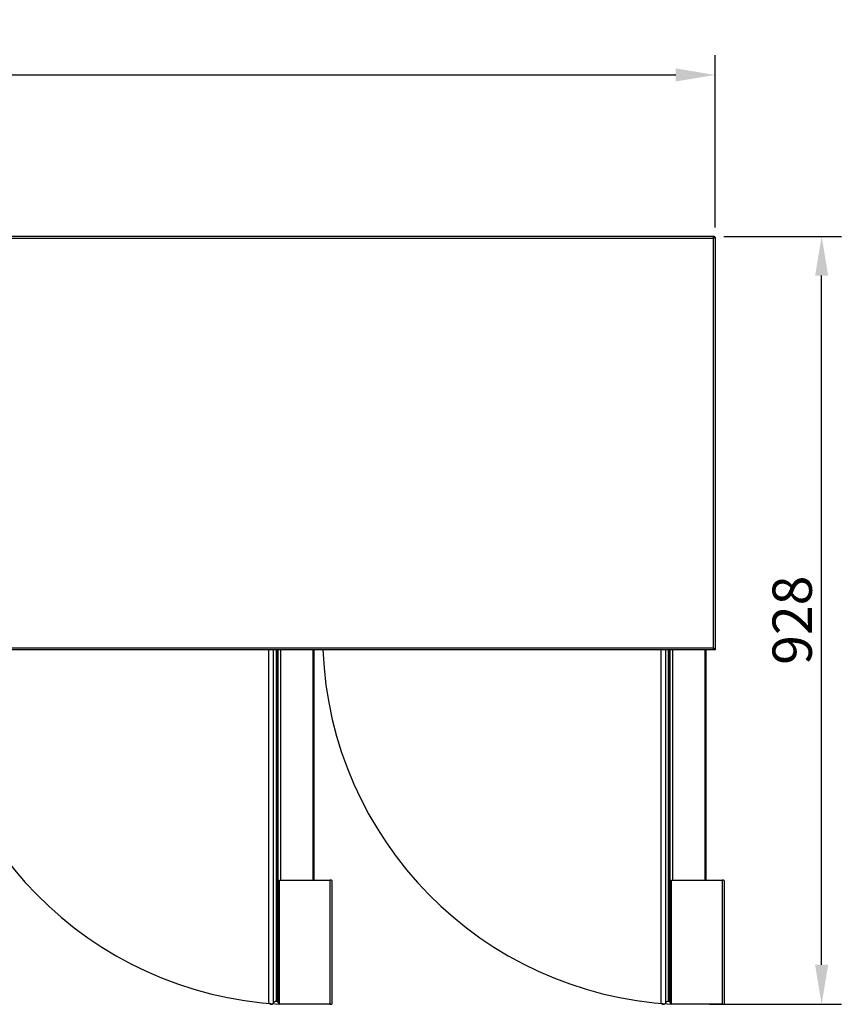
# Model space of a CAD drawing. Units: millimetres. Extents: x 2646 to 12476, y 1379 to 8322.
# Drawn here: x 7073 to 8066, y 4713 to 5904 of the extents above; entities that cross this region are included whole.
import ezdxf

# ---------------------------------------------------------------- set-up
doc = ezdxf.new("R2010")
doc.units = ezdxf.units.MM
doc.styles.add('ROMANS', font='romans.shx', dxfattribs={"oblique": 10})
doc.dimstyles.new('副本 (3) (7) 大', dxfattribs={"dimscale": 19, "dimtxt": 2.5, "dimasz": 2.5, "dimexe": 1.25, "dimexo": 0.625, "dimtad": 1, "dimdec": 0, "dimdsep": 46, "dimtxsty": 'ROMANS', "dimcen": 0, "dimclrd": 3, "dimclre": 3, "dimclrt": 3, "dimadec": 0, "dimazin": 0, "dimtfac": 1, "dimtdec": 0, "dimtmove": 0, "dimatfit": 3, "dimfxl": 0, "dimtolj": 1, "dimtzin": 0, "dimarcsym": 0})

# ---------------------------------------------------------------- blocks, each defined once
blk = doc.blocks.new('*D39')
at = {"color": 3, "lineweight": -2, "transparency": 16777216}
for p, q in [((7924, 5641.8), (8066, 5641.8)), ((8042.2, 4761.1), (8042.2, 5594.3)), ((7906.8, 4713.6), (8066, 4713.6))]:
    blk.add_line(p, q, dxfattribs=at)
at = {"color": 3, "transparency": 16777216}
for points in [[(8034.3, 5594.3), (8050.1, 5594.3), (8042.2, 5641.8)], [(8034.3, 4761.1), (8050.1, 4761.1), (8042.2, 4713.6)]]:
    blk.add_solid(points, dxfattribs=at)
at = {"layer": 'Defpoints', "color": 0, "transparency": 16777216}
for p in [(7912.2, 5641.8), (8042.2, 5641.8), (7894.9, 4713.6)]:
    blk.add_point(p, dxfattribs=at)
at = {"color": 3, "transparency": 16777216, "insert": (8006.6, 5177.7), "char_height": 47.5, "attachment_point": 5, "rotation": 90, "style": 'ROMANS'}
blk.add_mtext('\\A1;928', dxfattribs=at)
blk = doc.blocks.new('*D38')
at = {"color": 3, "lineweight": -2, "transparency": 16777216}
for p, q in [((5598.4, 5652.4), (5598.4, 5860.7)), ((7913.4, 5652.4), (7913.4, 5860.7)), ((5645.9, 5836.9), (7865.9, 5836.9))]:
    blk.add_line(p, q, dxfattribs=at)
at = {"color": 3, "transparency": 16777216}
for points in [[(5645.9, 5844.8), (5645.9, 5829), (5598.4, 5836.9)], [(7865.9, 5844.8), (7865.9, 5829), (7913.4, 5836.9)]]:
    blk.add_solid(points, dxfattribs=at)
at = {"layer": 'Defpoints', "color": 0, "transparency": 16777216}
for p in [(7913.4, 5836.9), (5598.4, 5640.5), (7913.4, 5640.5)]:
    blk.add_point(p, dxfattribs=at)
at = {"color": 3, "transparency": 16777216, "insert": (6755.9, 5872.5), "char_height": 47.5, "attachment_point": 5, "style": 'ROMANS'}
blk.add_mtext('\\A1;2315', dxfattribs=at)

msp = doc.modelspace()

# ---------------------------------------------------------------- linework, layer by layer
for p, q in [((7912.2, 5641.8), (5599.7, 5641.8)), ((5600.6, 5639.6), (7911.2, 5639.6)), ((7911.2, 5639.6), (7911.2, 5144)), ((7911.3, 5639.8), (7911.7, 5640.1)), ((7911.7, 5640), (7911.4, 5639.7)), ((7911.7, 5640.1), (7911.5, 5640.1)), ((7911.7, 5640.1), (7911.7, 5640.3)), ((7911.9, 5640), (7911.7, 5640)), ((7912.2, 5641.8), (7912.2, 5640.6)), ((7913.4, 5640.5), (7912.2, 5640.5)), ((7913.4, 5640.5), (7913.4, 5141.8)), ((7911.2, 5144), (5600.6, 5144)), ((7912.2, 5141.8), (7912.2, 5143)), ((7913.4, 5143), (7912.2, 5143)), ((7913.4, 5141.8), (5599.7, 5141.8)), ((7373.8, 5141.8), (7373.8, 4716.4)), ((7379.4, 5141.8), (7379.4, 4714.9)), ((7382.8, 5141.8), (7382.8, 4716.9)), ((7383.8, 5141.8), (7383.8, 4716.9)), ((7384.8, 5141.8), (7384.8, 4716.1)), ((7388.5, 4863.6), (7388.5, 5141.8)), ((7427.1, 5141.8), (7427.1, 4863.6)), ((7428.8, 4863.6), (7428.8, 5141.8)), ((7847.8, 5141.8), (7847.8, 4716.4)), ((7853.4, 5141.8), (7853.4, 4714.9)), ((7856.8, 5141.8), (7856.8, 4716.9)), ((7857.8, 5141.8), (7857.8, 4716.9)), ((7858.8, 5141.8), (7858.8, 4716.1)), ((7862.5, 4863.6), (7862.5, 5141.8)), ((7901.1, 5141.8), (7901.1, 4863.6)), ((7902.8, 4863.6), (7902.8, 5141.8)), ((7386.8, 4863.6), (7447.8, 4863.6)), ((7386.8, 4713.6), (7386.8, 4863.6)), ((7447.8, 4863.6), (7447.8, 4713.6)), ((7450.3, 4863), (7450.3, 4713.6)), ((7860.8, 4863.6), (7921.8, 4863.6)), ((7860.8, 4713.6), (7860.8, 4863.6)), ((7921.8, 4863.6), (7921.8, 4713.6)), ((7924.3, 4863), (7924.3, 4713.6)), ((7383.8, 4716.9), (7382.8, 4716.9)), ((7857.8, 4716.9), (7856.8, 4716.9)), ((7447.8, 4713.6), (7386.8, 4713.6)), ((7447.8, 4713.6), (7450.3, 4713.6)), ((7921.8, 4713.6), (7860.8, 4713.6)), ((7921.8, 4713.6), (7924.3, 4713.6))]:
    msp.add_line(p, q)
for centre, radius, start, end in [((7911.7, 5640.1), 1.7, 14.6269, 75.3731), ((7911.7, 5640.1), 1, 25.4225, 64.5775), ((7411.6, 5159.5), 446.6, 182.278, 266.8807), ((7885.6, 5159.5), 446.6, 182.278, 266.8807), ((7376.8, 4716.4), 3, 180, 330), ((7382.8, 4712.9), 4, 90, 150), ((7383.8, 4715.9), 1, 10.3894, 90), ((7386.8, 4716.4), 2.07, 190.3894, 272.8612), ((7850.8, 4716.4), 3, 180, 330), ((7856.8, 4712.9), 4, 90, 150), ((7857.8, 4715.9), 1, 10.3894, 90), ((7860.8, 4716.4), 2.07, 190.3894, 272.8612)]:
    msp.add_arc(centre, radius, start, end)
for points, knots in [([(7911.2, 5639.6), (7911.3, 5639.8), (7911.4, 5640.3), (7911.6, 5641), (7911.8, 5641.5), (7912, 5641.7), (7912.1, 5641.8), (7912.2, 5641.8)], [0, 0, 0, 0, 0.222347, 0.444716, 0.667085, 0.889454, 1, 1, 1, 1]), ([(7911.2, 5639.6), (7911.3, 5639.7), (7911.5, 5640), (7911.7, 5640.3), (7911.9, 5640.5), (7912.1, 5640.6), (7912.2, 5640.6)], [0, 0, 0, 0, 0.2803076, 0.5302368, 0.7800918, 1, 1, 1, 1]), ([(7913.4, 5640.5), (7913.4, 5640.4), (7913.4, 5640.3), (7912.9, 5640.1), (7912.4, 5639.9), (7911.7, 5639.7), (7911.4, 5639.6), (7911.2, 5639.6)], [0, 0, 0, 0, 0.222347, 0.444716, 0.667085, 0.889454, 1, 1, 1, 1]), ([(7912.2, 5640.5), (7912.2, 5640.4), (7912.2, 5640.3), (7911.9, 5640), (7911.6, 5639.8), (7911.3, 5639.6), (7911.2, 5639.6)], [0, 0, 0, 0, 0.2803076, 0.5302368, 0.7800918, 1, 1, 1, 1]), ([(7912.2, 5141.8), (7912.1, 5141.8), (7912, 5141.9), (7911.7, 5142.3), (7911.5, 5142.9), (7911.4, 5143.5), (7911.3, 5143.8), (7911.2, 5144)], [0, 0, 0, 0, 0.2223472, 0.4447163, 0.6670855, 0.8894545, 1, 1, 1, 1]), ([(7912.2, 5143), (7912.1, 5143), (7911.9, 5143), (7911.7, 5143.3), (7911.4, 5143.6), (7911.3, 5143.9), (7911.2, 5144)], [0, 0, 0, 0, 0.280308, 0.530237, 0.780092, 1, 1, 1, 1]), ([(7911.2, 5144), (7911.5, 5143.9), (7912, 5143.8), (7912.7, 5143.6), (7913.2, 5143.4), (7913.4, 5143.2), (7913.4, 5143.1), (7913.4, 5143)], [0, 0, 0, 0, 0.222347, 0.444716, 0.667085, 0.889454, 1, 1, 1, 1]), ([(7911.2, 5144), (7911.4, 5143.9), (7911.7, 5143.7), (7912, 5143.5), (7912.2, 5143.3), (7912.2, 5143.1), (7912.2, 5143)], [0, 0, 0, 0, 0.280308, 0.530237, 0.780092, 1, 1, 1, 1]), ([(7450.3, 4863), (7450.3, 4863.1), (7450.2, 4863.2), (7449.8, 4863.3), (7449.2, 4863.4), (7448.5, 4863.5), (7448, 4863.6), (7447.8, 4863.6)], [0, 0, 0, 0, 0.193549, 0.410525, 0.62751, 0.844481, 1, 1, 1, 1]), ([(7924.3, 4863), (7924.3, 4863.1), (7924.2, 4863.2), (7923.8, 4863.3), (7923.2, 4863.4), (7922.5, 4863.5), (7922, 4863.6), (7921.8, 4863.6)], [0, 0, 0, 0, 0.193549, 0.410525, 0.62751, 0.844481, 1, 1, 1, 1])]:
    msp.add_open_spline(points, degree=3, knots=knots)

# ---------------------------------------------------------------- dimensions: what is measured, and where the dimension line sits
for base, p1, p2, angle, picture, middle in [((7913.4, 5836.9), (5598.4, 5640.5), (7913.4, 5640.5), 180, '*D38', (6755.9, 5872.5)), ((8042.2, 5641.8), (7894.9, 4713.6), (7912.2, 5641.8), 90, '*D39', (8006.6, 5177.7))]:
    dim = msp.add_linear_dim(base=base, p1=p1, p2=p2, angle=angle, dimstyle='副本 (3) (7) 大')
    dim.commit()
    dim.dimension.update_dxf_attribs({"geometry": picture, "text_midpoint": middle})

doc.saveas('drawing.dxf')
